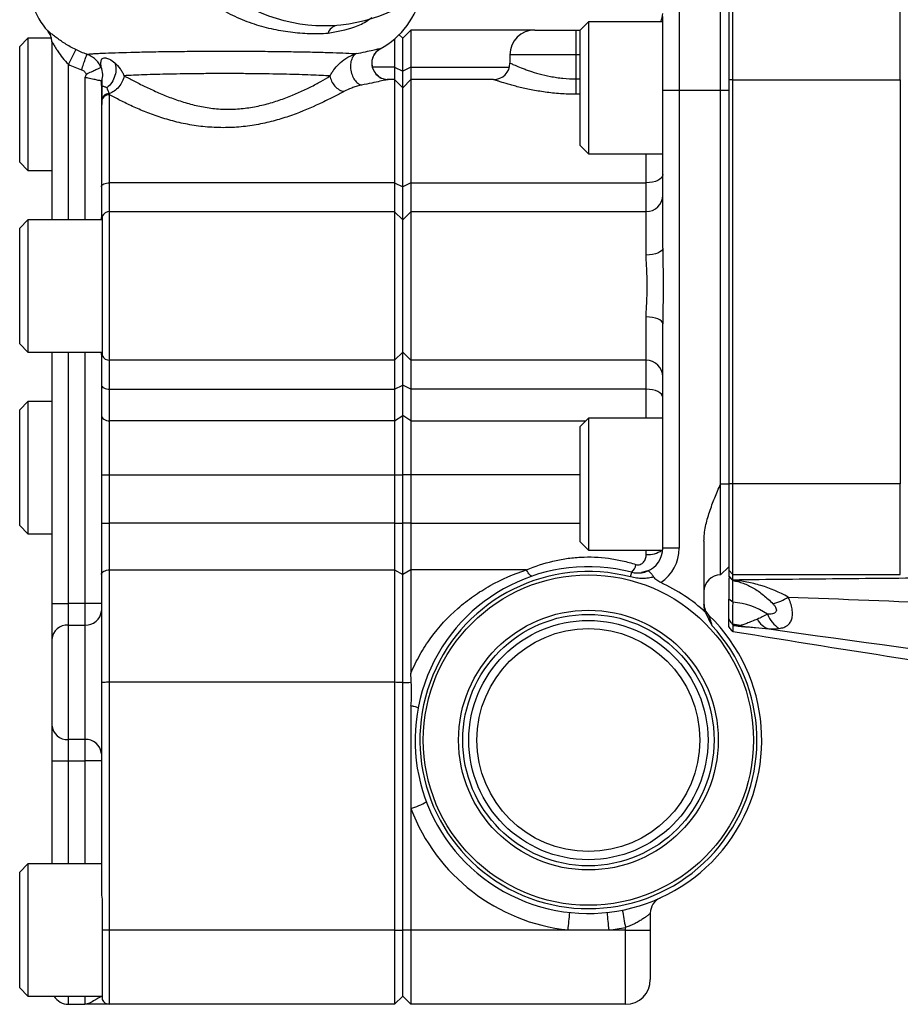
# Model space of a CAD drawing. Units: inches. Extents: x -26 to 35, y -13.3 to 23.8.
# Drawn here: x 5.7 to 9.9, y 1.9 to 6.6 of the extents above; entities that cross this region are included whole.
import ezdxf

# ---------------------------------------------------------------- set-up
doc = ezdxf.new("R2010")
doc.units = ezdxf.units.IN
doc.header["$MEASUREMENT"] = 0

msp = doc.modelspace()

# ---------------------------------------------------------------- linework, layer by layer
at = {"color": 7, "linetype": 'Continuous', "lineweight": 25}
for p, q in [((9.0921, 6.7353), (9.0921, 6.3232)), ((9.1118, 6.3232), (9.1118, 6.7549)), ((9.9105, 6.3232), (9.9105, 6.7549)), ((8.8559, 6.7031), (8.8559, 6.2717)), ((9.0527, 6.2717), (9.0527, 6.7031)), ((8.7771, 6.2717), (8.7771, 6.6247)), ((8.4228, 6.6), (8.3834, 6.5607)), ((8.7771, 6.6), (8.4228, 6.6)), ((8.4228, 6.6), (8.4228, 5.9701)), ((7.537, 6.5213), (7.5201, 6.5382)), ((7.5763, 6.5607), (7.537, 6.5213)), ((8.1669, 6.5607), (7.5763, 6.5607)), ((7.5763, 6.5607), (7.5763, 6.3835)), ((8.1669, 6.5607), (8.3637, 6.5607)), ((8.3637, 6.4426), (8.3637, 6.5607)), ((8.3637, 6.5607), (8.3834, 6.5607)), ((8.3834, 6.0095), (8.3834, 6.5607)), ((5.7496, 6.5213), (5.7102, 6.4819)), ((5.7102, 5.9308), (5.7102, 6.4819)), ((5.8618, 6.5213), (5.7496, 6.5213)), ((5.7496, 6.5213), (5.7496, 5.8914)), ((5.8637, 6.5043), (5.8637, 5.6552)), ((7.4976, 6.5174), (7.4976, 6.3835)), ((7.537, 6.3638), (7.537, 6.5213)), ((5.9778, 6.4671), (5.9425, 6.3972)), ((7.4293, 6.4721), (7.4302, 6.4721)), ((8.0488, 6.4426), (8.0488, 6.4032)), ((8.3637, 6.4426), (8.0488, 6.4426)), ((8.3637, 6.3276), (8.3637, 6.4426)), ((8.3834, 6.4426), (8.3637, 6.4426)), ((5.9425, 5.6552), (5.9425, 6.3972)), ((7.4976, 6.3835), (7.3936, 6.3835)), ((7.4976, 6.3835), (7.4976, 6.3245)), ((7.4976, 6.3835), (7.537, 6.3638)), ((7.5763, 6.3835), (7.537, 6.3638)), ((7.537, 6.2851), (7.537, 6.3638)), ((7.5763, 6.3835), (7.5763, 6.3245)), ((7.5763, 6.3835), (8.0463, 6.3835)), ((6.0212, 6.3342), (6.0212, 5.6552)), ((6.1039, 6.2063), (6.1039, 6.3292)), ((7.4976, 6.3245), (7.4682, 6.3245)), ((7.4976, 6.3245), (7.4976, 5.8323)), ((7.4976, 6.3245), (7.537, 6.2851)), ((7.5763, 6.3245), (7.537, 6.2851)), ((7.5763, 6.3245), (7.5763, 5.8323)), ((7.97, 6.3245), (7.5763, 6.3245)), ((8.3637, 6.2545), (8.3637, 6.3276)), ((8.3637, 6.3276), (8.3834, 6.3276)), ((9.0921, 6.3232), (9.0921, 4.3966)), ((9.1118, 6.3232), (9.0921, 6.3232)), ((9.1118, 4.3966), (9.1118, 6.3232)), ((9.1118, 6.3232), (9.9105, 6.3232)), ((9.9105, 6.3232), (9.9105, 4.3966)), ((6.1393, 5.8323), (6.1393, 6.2522)), ((7.537, 5.8126), (7.537, 6.2851)), ((8.3834, 6.2545), (8.3637, 6.2545)), ((8.8559, 6.2717), (8.7771, 6.2717)), ((8.7771, 5.5206), (8.7771, 6.2717)), ((9.0527, 6.2717), (8.8559, 6.2717)), ((8.8559, 6.2717), (8.8559, 4.0897)), ((9.0527, 4.3953), (9.0527, 6.2717)), ((9.0921, 6.2717), (9.0527, 6.2717)), ((6.1, 6.2158), (6.1, 5.8126)), ((8.3834, 6.0095), (8.4228, 5.9701)), ((8.4228, 5.9701), (8.7771, 5.9701)), ((8.6984, 5.8323), (8.6984, 5.9701)), ((5.7102, 5.9308), (5.7496, 5.8914)), ((5.7496, 5.8914), (5.8637, 5.8914)), ((6.1393, 5.6945), (6.1393, 5.8323)), ((7.4976, 5.8323), (6.1393, 5.8323)), ((7.4976, 5.8323), (7.4976, 5.6945)), ((7.4976, 5.8323), (7.537, 5.8126)), ((7.5763, 5.8323), (7.537, 5.8126)), ((7.5763, 5.8323), (7.5763, 5.6945)), ((7.5763, 5.8323), (8.6984, 5.8323)), ((8.6984, 5.6945), (8.6984, 5.8323)), ((6.1, 5.8126), (6.1, 5.6585)), ((7.537, 5.6552), (7.537, 5.8126)), ((6.1393, 4.9859), (6.1393, 5.6945)), ((7.4976, 5.6945), (6.1393, 5.6945)), ((7.4976, 5.6945), (7.4976, 4.9859)), ((7.4976, 5.6945), (7.537, 5.6552)), ((7.5763, 5.6945), (7.537, 5.6552)), ((7.5763, 5.6945), (7.5763, 4.9859)), ((8.6984, 5.6945), (7.5763, 5.6945)), ((8.6984, 5.4878), (8.6984, 5.6945)), ((5.7496, 5.6552), (5.7102, 5.6158)), ((6.1039, 5.6552), (5.7496, 5.6552)), ((5.7496, 5.6552), (5.7496, 5.0252)), ((6.1, 5.6552), (6.1, 5.6585)), ((6.1039, 5.6726), (6.1039, 5.6723)), ((6.1039, 5.6723), (6.1039, 5.0081)), ((7.537, 5.0252), (7.537, 5.6552)), ((5.7102, 5.0646), (5.7102, 5.6158)), ((8.6984, 4.9859), (8.6984, 5.1926)), ((8.7771, 4.0897), (8.7771, 5.1598)), ((5.7102, 5.0646), (5.7496, 5.0252)), ((5.7496, 5.0252), (6.1039, 5.0252)), ((5.8637, 5.0252), (5.8637, 3.8255)), ((5.9425, 3.8255), (5.9425, 5.0252)), ((6.0212, 5.0252), (6.0212, 3.8255)), ((6.1, 5.0219), (6.1, 5.0252)), ((7.4976, 4.9859), (7.537, 5.0252)), ((7.5763, 4.9859), (7.537, 5.0252)), ((7.537, 4.8678), (7.537, 5.0252)), ((6.1, 5.0219), (6.1, 4.8678)), ((6.1039, 5.0081), (6.1039, 5.0078)), ((7.4976, 4.9859), (6.1393, 4.9859)), ((6.1393, 4.8481), (6.1393, 4.9859)), ((7.4976, 4.9859), (7.4976, 4.8481)), ((8.6984, 4.9859), (7.5763, 4.9859)), ((7.5763, 4.9859), (7.5763, 4.8481)), ((8.6984, 4.8481), (8.6984, 4.9859)), ((6.1, 4.8678), (6.1, 4.723)), ((6.1393, 4.8481), (7.4976, 4.8481)), ((6.1393, 4.6972), (6.1393, 4.8481)), ((7.4976, 4.8481), (7.537, 4.8678)), ((7.4976, 4.8481), (7.4976, 4.6972)), ((7.5763, 4.8481), (7.537, 4.8678)), ((7.537, 4.723), (7.537, 4.8678)), ((8.6984, 4.8481), (7.5763, 4.8481)), ((7.5763, 4.8481), (7.5763, 4.6972)), ((8.6984, 4.7103), (8.6984, 4.8481)), ((5.7496, 4.789), (5.7102, 4.7497)), ((5.8637, 4.789), (5.7496, 4.789)), ((5.7496, 4.789), (5.7496, 4.1591)), ((5.7102, 4.1985), (5.7102, 4.7497)), ((6.1, 4.723), (6.1, 4.4401)), ((7.4976, 4.6972), (6.1393, 4.6972)), ((6.1393, 4.4401), (6.1393, 4.6972)), ((7.4976, 4.6972), (7.537, 4.723)), ((7.4976, 4.6972), (7.4976, 4.4401)), ((7.5763, 4.6972), (7.537, 4.723)), ((7.537, 4.4401), (7.537, 4.723)), ((7.5763, 4.6972), (7.5763, 4.4401)), ((7.5763, 4.6972), (8.4098, 4.6972)), ((8.4228, 4.7103), (8.3834, 4.6709)), ((8.7771, 4.7103), (8.4228, 4.7103)), ((8.4228, 4.7103), (8.4228, 4.0804)), ((8.3834, 4.1197), (8.3834, 4.6709)), ((6.1, 4.4401), (6.1393, 4.4401)), ((6.1, 4.4401), (6.1, 4.2098)), ((6.1393, 4.4401), (7.4976, 4.4401)), ((6.1393, 4.2098), (6.1393, 4.4401)), ((7.4976, 4.4401), (7.537, 4.4401)), ((7.4976, 4.4401), (7.4976, 4.2098)), ((7.5763, 4.4401), (7.537, 4.4401)), ((7.537, 4.2098), (7.537, 4.4401)), ((7.5763, 4.4401), (7.5763, 4.2098)), ((8.3834, 4.4401), (7.5763, 4.4401)), ((9.0527, 3.9623), (9.0527, 4.3953)), ((9.0921, 4.3953), (9.0527, 4.3953)), ((9.0921, 4.3966), (9.0921, 3.9845)), ((9.1118, 4.3966), (9.0921, 4.3966)), ((9.1118, 3.9649), (9.1118, 4.3966)), ((9.9105, 4.3966), (9.1118, 4.3966)), ((9.9105, 3.9649), (9.9105, 4.3966)), ((5.7102, 4.1985), (5.7496, 4.1591)), ((6.1, 4.2098), (6.1393, 4.2098)), ((6.1, 4.2098), (6.1, 3.9641)), ((6.1393, 3.9864), (6.1393, 4.2098)), ((7.4976, 4.2098), (6.1393, 4.2098)), ((7.4976, 4.2098), (7.4976, 3.9864)), ((7.4976, 4.2098), (7.537, 4.2098)), ((7.537, 3.9641), (7.537, 4.2098)), ((7.5763, 4.2098), (7.537, 4.2098)), ((7.5763, 4.2098), (7.5763, 3.9864)), ((7.5763, 4.2098), (8.3834, 4.2098)), ((5.7496, 4.1591), (5.8637, 4.1591)), ((8.3834, 4.1197), (8.4228, 4.0804)), ((8.8559, 4.0897), (8.7771, 4.0897)), ((8.974, 4.1226), (8.974, 3.8206)), ((8.4228, 4.0804), (8.7768, 4.0804)), ((8.6984, 4.0597), (8.6984, 4.0804)), ((9.0921, 4.0016), (9.0527, 3.9623)), ((6.1, 3.9641), (6.1, 3.4491)), ((6.1393, 3.4504), (6.1393, 3.9864)), ((6.1393, 3.9864), (7.4976, 3.9864)), ((7.4976, 3.9864), (7.4976, 3.4504)), ((7.4976, 3.9864), (7.537, 3.9641)), ((7.5763, 3.9864), (7.537, 3.9641)), ((7.537, 3.4491), (7.537, 3.9641)), ((7.5763, 3.9864), (7.5763, 3.493)), ((8.1282, 3.9864), (7.5763, 3.9864)), ((8.6237, 3.953), (8.6295, 3.9754)), ((8.7063, 3.9824), (8.6763, 3.9736)), ((9.1118, 3.9649), (9.0921, 3.9845)), ((9.0921, 3.9845), (9.0921, 3.9578)), ((9.1118, 3.9381), (9.0921, 3.9578)), ((9.1115, 3.9368), (9.0921, 3.9563)), ((9.1109, 3.9357), (9.0921, 3.9552)), ((9.0921, 3.9478), (9.0921, 3.8468)), ((9.1118, 3.9649), (9.9105, 3.9649)), ((9.1118, 3.9381), (9.1118, 3.9649)), ((9.1109, 3.832), (9.1109, 3.9357)), ((5.8637, 3.8255), (5.9425, 3.8255)), ((5.8637, 3.8255), (5.8637, 3.655)), ((5.9425, 3.7232), (5.9425, 3.8255)), ((6.0212, 3.8255), (5.9425, 3.8255)), ((6.0212, 3.8255), (6.0212, 3.7232)), ((6.1, 3.8255), (6.0212, 3.8255)), ((9.1109, 3.832), (9.0921, 3.8468)), ((5.9425, 3.1777), (5.9425, 3.7232)), ((5.9425, 3.7232), (6.0212, 3.7232)), ((6.0212, 3.7232), (6.0212, 3.1777)), ((9.1102, 3.7263), (9.11, 3.7268)), ((5.8637, 3.655), (5.8637, 3.2459)), ((6.1, 3.4491), (6.1, 2.4538)), ((6.1393, 2.2693), (6.1393, 3.4504)), ((7.4976, 3.4504), (6.1393, 3.4504)), ((7.4976, 3.4504), (7.4976, 2.2693)), ((7.537, 2.2681), (7.537, 3.4491)), ((7.5763, 3.3399), (7.5763, 2.848)), ((5.8637, 3.2459), (5.8637, 3.0754)), ((6.0212, 3.1777), (5.9425, 3.1777)), ((5.9425, 3.0754), (5.9425, 3.1777)), ((6.0212, 3.1777), (6.0212, 3.0754)), ((5.8637, 3.0754), (5.9425, 3.0754)), ((5.8637, 3.0754), (5.8637, 2.5843)), ((5.9425, 3.0754), (6.0212, 3.0754)), ((5.9425, 2.5843), (5.9425, 3.0754)), ((6.1, 3.0754), (6.0212, 3.0754)), ((6.0212, 3.0754), (6.0212, 2.5843)), ((7.5763, 2.848), (7.5763, 2.2693)), ((5.7496, 2.5843), (5.7102, 2.5449)), ((6.1, 2.5843), (5.7496, 2.5843)), ((5.7496, 2.5843), (5.7496, 1.9544)), ((5.7102, 1.9937), (5.7102, 2.5449)), ((6.1039, 2.4167), (6.1039, 2.2686)), ((8.7181, 2.3502), (8.7181, 2.2693)), ((6.1039, 2.2686), (6.1039, 1.9372)), ((6.1393, 1.915), (6.1393, 2.2693)), ((7.4976, 2.2693), (6.1393, 2.2693)), ((7.4976, 2.2693), (7.4976, 1.915)), ((7.537, 1.9544), (7.537, 2.2681)), ((7.5763, 2.2693), (7.5763, 1.915)), ((8.3255, 2.2693), (7.5763, 2.2693)), ((8.52, 2.2693), (8.3255, 2.2693)), ((8.6, 2.2693), (8.52, 2.2693)), ((8.6, 2.2693), (8.6, 2.2816)), ((8.6, 1.915), (8.6, 2.2693)), ((8.7181, 2.2693), (8.7181, 2.0331)), ((5.7102, 1.9937), (5.7496, 1.9544)), ((5.7496, 1.9544), (6.1039, 1.9544)), ((5.9425, 1.915), (5.9425, 1.9544)), ((6.0212, 1.9544), (6.0212, 1.915)), ((7.537, 1.9544), (7.4976, 1.915)), ((7.537, 1.9544), (7.5763, 1.915)), ((5.9425, 1.915), (6.0212, 1.915)), ((7.4976, 1.915), (6.1393, 1.915)), ((8.6, 1.915), (7.5763, 1.915))]:
    msp.add_line(p, q, dxfattribs=at)
at = {"color": 7, "linetype": 'Continuous', "lineweight": 25, "flags": 128}
for points in [[(8.7771, 5.8717), (8.7756, 5.864), (8.7711, 5.8566), (8.7639, 5.8498), (8.7541, 5.8439), (8.7421, 5.839), (8.7285, 5.8353), (8.7137, 5.8331), (8.6984, 5.8323)], [(6.1, 5.8126), (6.1007, 5.8165), (6.103, 5.8202), (6.1066, 5.8236), (6.1115, 5.8266), (6.1175, 5.829), (6.1243, 5.8308), (6.1316, 5.832), (6.1393, 5.8323)], [(8.7771, 5.5206), (8.7756, 5.5142), (8.7711, 5.5081), (8.7639, 5.5024), (8.7541, 5.4974), (8.7421, 5.4933), (8.7285, 5.4903), (8.7137, 5.4884), (8.6984, 5.4878)], [(8.7771, 5.1598), (8.7756, 5.1662), (8.7711, 5.1723), (8.7639, 5.178), (8.7541, 5.183), (8.7421, 5.1871), (8.7285, 5.1901), (8.7137, 5.192), (8.6984, 5.1926)], [(6.1, 4.8678), (6.1007, 4.8639), (6.103, 4.8602), (6.1066, 4.8568), (6.1115, 4.8538), (6.1175, 4.8514), (6.1243, 4.8496), (6.1316, 4.8485), (6.1393, 4.8481)], [(8.7771, 4.8087), (8.7756, 4.8164), (8.7711, 4.8238), (8.7639, 4.8306), (8.7541, 4.8365), (8.7421, 4.8414), (8.7285, 4.8451), (8.7137, 4.8473), (8.6984, 4.8481)], [(6.1, 4.723), (6.1007, 4.7179), (6.103, 4.7131), (6.1066, 4.7087), (6.1115, 4.7048), (6.1175, 4.7016), (6.1243, 4.6992), (6.1316, 4.6977), (6.1393, 4.6972)], [(6.1, 3.9641), (6.1007, 3.9685), (6.103, 3.9727), (6.1066, 3.9765), (6.1115, 3.9799), (6.1175, 3.9827), (6.1243, 3.9847), (6.1316, 3.986), (6.1393, 3.9864)], [(8.1539, 3.9567), (8.1516, 3.9565), (8.149, 3.9576), (8.1461, 3.9598), (8.1428, 3.9632), (8.1394, 3.9676), (8.1358, 3.973), (8.132, 3.9793), (8.1282, 3.9864)]]:
    msp.add_lwpolyline(points, dxfattribs=at)
at = {"color": 7, "linetype": 'Continuous', "lineweight": 25}
for centre, radius in [((7.163, 7.3481), 0.7677), ((8.4228, 3.1748), 0.7874), ((8.4228, 3.1748), 0.6193), ((8.4228, 3.1748), 0.5995), ((8.4228, 3.1748), 0.5705), ((8.4228, 3.1748), 0.5315)]:
    msp.add_circle(centre, radius, dxfattribs=at)
for centre, radius, start, end in [((6.1393, 6.8166), 0.3937, 180, 221.3725), ((7.2417, 6.8166), 0.3937, 298.57, 348.2824), ((8.6984, 6.6394), 0.0787, 330, 0), ((7.2328, 6.5293), 0.0544, 101.2528, 162.0287), ((5.785, 6.5041), 0.0787, 360, 41.5524), ((5.785, 6.5043), 0.0787, 18.8362, 41.3951), ((5.785, 6.5043), 0.0787, 0.0001, 18.8359), ((8.1669, 6.4426), 0.1181, 90, 180), ((7.97, 6.4032), 0.0787, 270, 0), ((8.6984, 5.7733), 0.0787, 270, 0), ((6.1393, 5.6552), 0.0394, 90, 154.1581), ((6.1393, 5.0252), 0.0394, 205.8419, 270), ((8.6984, 4.9071), 0.0787, 0, 90), ((8.659, 4.0897), 0.1181, 291.5454, 0), ((8.659, 4.0897), 0.1969, 303.7122, 0), ((8.7079, 4.1712), 0.1119, 265.145, 305.7149), ((8.4228, 3.1748), 0.8268, 75.5225, 45.9208), ((8.5871, 4.0217), 0.0628, 312.4411, 351.1376), ((8.4228, 3.1748), 0.8037, 75.5225, 42.8624), ((9.0527, 3.8835), 0.0787, 90, 180), ((8.4228, 3.1748), 0.8268, 47.4394, 65.3003), ((9.2483, 4.0467), 0.2284, 283.7482, 303.8873), ((9.0527, 3.8254), 0.0787, 180, 225.9208), ((9.0921, 3.506), 0.3265, 55.4209, 86.6409), ((6.0261, 3.7971), 0.074, 266.1887, 355.5981), ((9.401, 3.82), 0.1316, 200.0426, 238.8694), ((5.9376, 3.6493), 0.074, 86.1887, 175.5981), ((9.0921, 3.506), 0.2215, 75.3498, 85.359), ((9.1988, 3.8989), 0.1856, 254.1639, 260.7954), ((9.3094, 3.7906), 0.0895, 205.6151, 252.648), ((5.9376, 3.2515), 0.074, 184.4019, 273.8113), ((6.0261, 3.1038), 0.074, 4.4019, 93.8113), ((7.4781, 3.1638), 0.3308, 287.2727, 301.2936), ((8.4228, 3.1696), 0.9055, 200.8069, 263.8345), ((8.7968, 2.3502), 0.0787, 114.3962, 180), ((5.3506, 2.6127), 2.9947, 353.4153, 355.0215), ((11.495, 2.6127), 2.9947, 184.9785, 186.5847), ((10.2066, 2.6244), 1.6428, 189.1199, 192.0458), ((8.4228, 3.1696), 0.9055, 276.1655, 281.2828), ((8.6, 2.0331), 0.1181, 270, 0), ((5.9425, 1.9937), 0.0787, 210, 270), ((6.1393, 1.9544), 0.0394, 205.8419, 270)]:
    msp.add_arc(centre, radius, start, end, dxfattribs=at)
for points, knots in [([(6.4805, 6.8166), (6.5032, 6.7904), (6.5276, 6.766), (6.5668, 6.7321), (6.5802, 6.7212), (6.608, 6.7004), (6.6222, 6.6904), (6.6654, 6.6624), (6.6949, 6.6459), (6.7403, 6.624), (6.7557, 6.6172), (6.7863, 6.6047), (6.8016, 6.5989), (6.8477, 6.5831), (6.8784, 6.5745), (6.9245, 6.564), (6.9399, 6.5609), (6.9706, 6.5555), (6.9861, 6.5532), (7.032, 6.5475), (7.0623, 6.5453), (7.1222, 6.5436), (7.1518, 6.5441), (7.181, 6.546)], [0, 0, 0, 0, 0.125, 0.125, 0.1875, 0.1875, 0.25, 0.25, 0.375, 0.375, 0.4375, 0.4375, 0.5, 0.5, 0.625, 0.625, 0.6875, 0.6875, 0.75, 0.75, 0.875, 0.875, 1, 1, 1, 1]), ([(7.181, 6.546), (7.2242, 6.5532), (7.2888, 6.5639), (7.3583, 6.5965), (7.3828, 6.6155), (7.3895, 6.6206)], [0, 0, 0, 0, 0.5961, 0.890435, 1, 1, 1, 1]), ([(5.9778, 6.4671), (5.9687, 6.4717), (5.9599, 6.4764), (5.9428, 6.486), (5.9345, 6.491), (5.9187, 6.5009), (5.9112, 6.5059), (5.8972, 6.5155), (5.8905, 6.5203), (5.8784, 6.5294), (5.8729, 6.5336), (5.863, 6.5414), (5.8587, 6.5449), (5.8516, 6.5507), (5.8488, 6.553), (5.8451, 6.5559), (5.8441, 6.5566), (5.8441, 6.5564)], [0, 0, 0, 0, 0.125, 0.125, 0.25, 0.25, 0.375, 0.375, 0.5, 0.5, 0.625, 0.625, 0.75, 0.75, 0.875, 0.875, 1, 1, 1, 1]), ([(5.8441, 6.5562), (5.8441, 6.5562), (5.8441, 6.5562), (5.8441, 6.5562), (5.8441, 6.5562)], [0, 0, 0, 0, 0.050404, 1, 1, 1, 1]), ([(5.8637, 6.5043), (5.8637, 6.5047), (5.8647, 6.5032), (5.8681, 6.4976), (5.8703, 6.4938), (5.8755, 6.4851), (5.8785, 6.4804), (5.8847, 6.4705), (5.888, 6.4654), (5.8987, 6.4497), (5.9064, 6.439), (5.9235, 6.4176), (5.9326, 6.4072), (5.9425, 6.3972)], [0, 0, 0, 0, 0.125, 0.125, 0.25, 0.25, 0.375, 0.375, 0.5, 0.5, 0.75, 0.75, 1, 1, 1, 1]), ([(6.0054, 6.3708), (6.0085, 6.38), (6.0117, 6.3893), (6.0175, 6.4065), (6.0202, 6.4145), (6.0249, 6.4281), (6.0268, 6.4337), (6.0295, 6.4418), (6.0304, 6.4443), (6.0306, 6.4451)], [0, 0, 0, 0, 0.25, 0.25, 0.5, 0.5, 0.75, 0.75, 1, 1, 1, 1]), ([(6.0306, 6.4451), (6.0374, 6.4459), (6.0471, 6.4468), (6.0659, 6.4481), (6.0729, 6.4485), (6.0881, 6.4493), (6.0963, 6.4498), (6.1408, 6.4518), (6.1867, 6.4534), (6.2666, 6.4554), (6.2952, 6.4561), (6.3556, 6.4572), (6.3874, 6.4577), (6.4531, 6.4586), (6.487, 6.4589), (6.5567, 6.4595), (6.5923, 6.4597), (6.6634, 6.4599), (6.6991, 6.4599), (6.7708, 6.4597), (6.8067, 6.4596), (6.8764, 6.4591), (6.9105, 6.4588), (6.9604, 6.4582), (6.9768, 6.4579), (7.0089, 6.4575), (7.0561, 6.4567), (7.0998, 6.4558), (7.1547, 6.4544), (7.1804, 6.4537), (7.2269, 6.4522), (7.2478, 6.4514), (7.2852, 6.4498), (7.3014, 6.4489), (7.3149, 6.4481)], [0, 0, 0, 0, 0.0625, 0.0625, 0.09375, 0.09375, 0.125, 0.125, 0.25, 0.25, 0.3125, 0.3125, 0.375, 0.375, 0.4375, 0.4375, 0.5, 0.5, 0.5625, 0.5625, 0.625, 0.625, 0.6875, 0.6875, 0.71875, 0.71875, 0.75, 0.8125, 0.8125, 0.875, 0.875, 0.9375, 0.9375, 1, 1, 1, 1]), ([(6.0985, 6.383), (6.0952, 6.3903), (6.0912, 6.3972), (6.0819, 6.4099), (6.0767, 6.4158), (6.065, 6.4264), (6.0586, 6.4311), (6.0452, 6.4392), (6.0381, 6.4425), (6.0306, 6.4451)], [0, 0, 0, 0, 0.25, 0.25, 0.5, 0.5, 0.75, 0.75, 1, 1, 1, 1]), ([(7.19, 6.3415), (7.1902, 6.3416), (7.1904, 6.3416), (7.1907, 6.3422), (7.1908, 6.3425), (7.1913, 6.3435), (7.1923, 6.3454), (7.1934, 6.3473), (7.1955, 6.3511), (7.1969, 6.3536), (7.2016, 6.3611), (7.2049, 6.366), (7.2156, 6.3803), (7.2237, 6.3896), (7.2424, 6.4075), (7.253, 6.4162), (7.2721, 6.4287), (7.279, 6.4328), (7.2908, 6.4387), (7.295, 6.4406), (7.3019, 6.4435), (7.3043, 6.4444), (7.3081, 6.4458), (7.3094, 6.4463), (7.3114, 6.4469), (7.3121, 6.4472), (7.3131, 6.4475), (7.3134, 6.4476), (7.3141, 6.4478), (7.3145, 6.448), (7.3148, 6.4481)], [0, 0, 0, 0, 0.007813, 0.007813, 0.015625, 0.015625, 0.03125, 0.0625, 0.0625, 0.125, 0.125, 0.25, 0.25, 0.5, 0.5, 0.75, 0.75, 0.875, 0.875, 0.9375, 0.9375, 0.96875, 0.96875, 0.984375, 0.984375, 0.992188, 0.992188, 0.996094, 0.996094, 1, 1, 1, 1]), ([(7.3148, 6.4481), (7.3111, 6.446), (7.3073, 6.4431), (7.3001, 6.4347), (7.2967, 6.4292), (7.2912, 6.4155), (7.2892, 6.4072), (7.2875, 6.3887), (7.2878, 6.3786), (7.2912, 6.3585), (7.2942, 6.3487), (7.3018, 6.3313), (7.3065, 6.3237), (7.3163, 6.3118), (7.3214, 6.3073), (7.3311, 6.3008), (7.3357, 6.2989), (7.3399, 6.2978)], [0, 0, 0, 0, 0.125, 0.125, 0.25, 0.25, 0.375, 0.375, 0.5, 0.5, 0.625, 0.625, 0.75, 0.75, 0.875, 0.875, 1, 1, 1, 1]), ([(7.3148, 6.4481), (7.3471, 6.4542), (7.3742, 6.4603), (7.4041, 6.467), (7.4122, 6.4689), (7.4244, 6.4714), (7.4284, 6.4721), (7.4302, 6.4721)], [0, 0, 0, 0, 0.5, 0.5, 0.75, 0.75, 1, 1, 1, 1]), ([(7.4302, 6.4721), (7.4246, 6.469), (7.4189, 6.465), (7.408, 6.4544), (7.4029, 6.4478), (7.3946, 6.4322), (7.3916, 6.4231), (7.3891, 6.4037), (7.3896, 6.3934), (7.3947, 6.3737), (7.3992, 6.3644), (7.4108, 6.3486), (7.4178, 6.3421), (7.4326, 6.3325), (7.4403, 6.3292), (7.4549, 6.3252), (7.4618, 6.3245), (7.4682, 6.3245)], [0, 0, 0, 0, 0.125, 0.125, 0.25, 0.25, 0.375, 0.375, 0.5, 0.5, 0.625, 0.625, 0.75, 0.75, 0.875, 0.875, 1, 1, 1, 1]), ([(7.4309, 6.3295), (7.4316, 6.33), (7.4327, 6.3308), (7.4287, 6.3341), (7.4238, 6.3381), (7.4169, 6.344), (7.4106, 6.3507), (7.4039, 6.3592), (7.3972, 6.371), (7.3923, 6.3863), (7.3902, 6.4028), (7.3923, 6.4223), (7.4001, 6.4422), (7.4133, 6.46), (7.4255, 6.4681), (7.4315, 6.4721)], [0, 0, 0, 0, 0.1421638, 0.242206, 0.3227539, 0.3900831, 0.4224071, 0.4557367, 0.5312934, 0.5848764, 0.6529221, 0.7332403, 0.8216593, 0.9125011, 1, 1, 1, 1]), ([(6.0985, 6.383), (6.098, 6.3915), (6.0975, 6.3993), (6.0981, 6.4128), (6.099, 6.4186), (6.1036, 6.4246), (6.1057, 6.4262), (6.1116, 6.428), (6.1154, 6.4283), (6.1254, 6.4267), (6.1317, 6.4249), (6.1467, 6.4176), (6.1554, 6.4121), (6.1644, 6.4039)], [0, 0, 0, 0, 0.25, 0.25, 0.5, 0.5, 0.625, 0.625, 0.75, 0.75, 0.875, 0.875, 1, 1, 1, 1]), ([(6.1644, 6.4039), (6.167, 6.3962), (6.1688, 6.387), (6.1692, 6.3661), (6.1678, 6.3546), (6.1611, 6.3316), (6.1558, 6.3202), (6.1426, 6.3004), (6.1348, 6.292), (6.1268, 6.2858)], [0, 0, 0, 0, 0.25, 0.25, 0.5, 0.5, 0.75, 0.75, 1, 1, 1, 1]), ([(6.1644, 6.4039), (6.1735, 6.3956), (6.1819, 6.3864), (6.1929, 6.3711), (6.1964, 6.3658), (6.2011, 6.3572), (6.2034, 6.3528), (6.2058, 6.3475), (6.2069, 6.3448), (6.2074, 6.3436), (6.2076, 6.343), (6.2077, 6.3427), (6.2078, 6.3426), (6.2079, 6.3426), (6.208, 6.3425)], [0, 0, 0, 0, 0.5, 0.5, 0.75, 0.75, 0.875, 0.9375, 0.96875, 0.984375, 0.984375, 0.992188, 0.992188, 1, 1, 1, 1]), ([(8.0488, 6.4032), (8.0488, 6.4032), (8.0509, 6.4022), (8.057, 6.3994), (8.0596, 6.3983), (8.0657, 6.3956), (8.0692, 6.394), (8.0812, 6.3888), (8.0908, 6.3848), (8.1079, 6.3781), (8.1141, 6.3757), (8.1271, 6.3709), (8.1339, 6.3685), (8.1554, 6.3612), (8.171, 6.3563), (8.2052, 6.3471), (8.2231, 6.3429), (8.2514, 6.3375), (8.2611, 6.3358), (8.2809, 6.3329), (8.2911, 6.3317), (8.3218, 6.3287), (8.3426, 6.3276), (8.3637, 6.3276)], [0, 0, 0, 0, 0.125, 0.125, 0.1875, 0.1875, 0.25, 0.25, 0.375, 0.375, 0.4375, 0.4375, 0.5, 0.5, 0.625, 0.625, 0.75, 0.75, 0.8125, 0.8125, 0.875, 0.875, 1, 1, 1, 1]), ([(6.0054, 6.3708), (6.0104, 6.3691), (6.015, 6.3664), (6.0227, 6.3595), (6.0259, 6.3552), (6.0281, 6.3504)], [0, 0, 0, 0, 0.5, 0.5, 1, 1, 1, 1]), ([(6.0281, 6.3504), (6.0281, 6.3504), (6.0282, 6.3503), (6.0282, 6.3503), (6.0282, 6.3502), (6.0282, 6.3501), (6.0282, 6.35), (6.0281, 6.3497), (6.028, 6.3495), (6.0278, 6.3492), (6.0274, 6.3481), (6.0269, 6.347), (6.0264, 6.346), (6.0247, 6.3421), (6.0229, 6.3381), (6.0212, 6.3342)], [0, 0, 0, 0, 0.0000044373, 0.0000044373, 0.0000044373, 0.0000106251, 0.0000106251, 0.0000106251, 0.0000340215, 0.0000340215, 0.0000340215, 0.0001248716, 0.0001248716, 0.0001248716, 0.0004586565, 0.0004586565, 0.0004586565, 0.0004586565]), ([(6.0281, 6.3504), (6.0364, 6.3543), (6.0448, 6.3581), (6.0604, 6.3654), (6.0677, 6.3688), (6.0805, 6.3747), (6.0859, 6.3772), (6.0942, 6.381), (6.0971, 6.3824), (6.0985, 6.383)], [0, 0, 0, 0, 0.25, 0.25, 0.5, 0.5, 0.75, 0.75, 1, 1, 1, 1]), ([(6.1, 6.3178), (6.1044, 6.328), (6.1066, 6.3393), (6.1061, 6.3616), (6.1034, 6.3729), (6.0985, 6.383)], [0, 0, 0, 0, 0.5, 0.5, 1, 1, 1, 1]), ([(6.208, 6.3426), (6.2064, 6.3338), (6.2035, 6.3245), (6.1951, 6.3063), (6.1896, 6.2975), (6.1765, 6.2817), (6.1689, 6.2748), (6.1532, 6.264), (6.145, 6.2601), (6.1372, 6.2576)], [0, 0, 0, 0, 0.25, 0.25, 0.5, 0.5, 0.75, 0.75, 1, 1, 1, 1]), ([(7.1902, 6.3417), (7.1774, 6.3425), (7.1633, 6.3433), (7.1328, 6.3447), (7.1162, 6.3454), (7.0636, 6.3474), (7.0246, 6.3486), (6.9616, 6.3501), (6.9398, 6.3505), (6.895, 6.3513), (6.8723, 6.3516), (6.8259, 6.3522), (6.8022, 6.3524), (6.7541, 6.3527), (6.7298, 6.3528), (6.6815, 6.3529), (6.6575, 6.3528), (6.6095, 6.3526), (6.5856, 6.3525), (6.5381, 6.352), (6.5147, 6.3517), (6.4693, 6.351), (6.4471, 6.3506), (6.3822, 6.3493), (6.3415, 6.3482), (6.2867, 6.3463), (6.2694, 6.3456), (6.237, 6.3442), (6.2218, 6.3435), (6.2079, 6.3427)], [0, 0, 0, 0, 0.0625, 0.0625, 0.125, 0.125, 0.25, 0.25, 0.3125, 0.3125, 0.375, 0.375, 0.4375, 0.4375, 0.5, 0.5, 0.5625, 0.5625, 0.625, 0.625, 0.6875, 0.6875, 0.75, 0.75, 0.875, 0.875, 0.9375, 0.9375, 1, 1, 1, 1]), ([(6.2079, 6.3425), (6.2153, 6.3386), (6.2229, 6.3346), (6.2386, 6.3263), (6.2467, 6.3221), (6.2716, 6.3093), (6.2891, 6.3005), (6.3259, 6.2828), (6.3452, 6.2737), (6.3851, 6.2562), (6.4055, 6.2477), (6.4476, 6.2316), (6.4692, 6.224), (6.5138, 6.2103), (6.537, 6.204), (6.5836, 6.1938), (6.6072, 6.1898), (6.6431, 6.1857), (6.6552, 6.1846), (6.6795, 6.1832), (6.6917, 6.1828), (6.7282, 6.1828), (6.7522, 6.1841), (6.7999, 6.1893), (6.8237, 6.1932), (6.8705, 6.203), (6.8932, 6.2089), (6.9375, 6.2222), (6.9592, 6.2296), (7.0222, 6.2533), (7.0608, 6.2707), (7.1139, 6.2974), (7.1308, 6.3064), (7.1622, 6.3242), (7.1767, 6.3329), (7.19, 6.3415)], [0, 0, 0, 0, 0.03125, 0.03125, 0.0625, 0.0625, 0.125, 0.125, 0.1875, 0.1875, 0.25, 0.25, 0.3125, 0.3125, 0.375, 0.375, 0.4375, 0.4375, 0.46875, 0.46875, 0.5, 0.5, 0.5625, 0.5625, 0.625, 0.625, 0.6875, 0.6875, 0.75, 0.75, 0.875, 0.875, 0.9375, 0.9375, 1, 1, 1, 1]), ([(7.19, 6.3415), (7.1913, 6.3334), (7.1939, 6.3249), (7.2017, 6.3082), (7.207, 6.3002), (7.2196, 6.2862), (7.2268, 6.2803), (7.2417, 6.2716), (7.2494, 6.2687), (7.2567, 6.2673)], [0, 0, 0, 0, 0.25, 0.25, 0.5, 0.5, 0.75, 0.75, 1, 1, 1, 1]), ([(6.0999, 6.3176), (6.0996, 6.3176), (6.0989, 6.3178), (6.0965, 6.3183), (6.0948, 6.3187), (6.0906, 6.3196), (6.0881, 6.3201), (6.0823, 6.3213), (6.0789, 6.322), (6.0681, 6.3243), (6.0595, 6.3262), (6.0457, 6.3291), (6.041, 6.3301), (6.0312, 6.3321), (6.0261, 6.3332), (6.0212, 6.3342)], [0, 0, 0, 0, 0.125, 0.125, 0.25, 0.25, 0.375, 0.375, 0.5, 0.5, 0.75, 0.75, 0.875, 0.875, 1, 1, 1, 1]), ([(6.0999, 6.3176), (6.0999, 6.3177), (6.0999, 6.3177), (6.1, 6.3178), (6.1, 6.3178), (6.1, 6.3178), (6.1, 6.3178)], [0, 0, 0, 0, 0.000005705731, 0.000005705731, 0.000005705731, 0.00000576545, 0.00000576545, 0.00000576545, 0.00000576545]), ([(6.1, 6.2982), (6.1, 6.3023), (6.1, 6.306), (6.1, 6.3124), (6.1, 6.3151), (6.1, 6.3173)], [0, 0, 0, 0, 0.5, 0.5, 1, 1, 1, 1]), ([(6.1268, 6.2858), (6.1265, 6.2856), (6.126, 6.2856), (6.1254, 6.2857), (6.1251, 6.2858), (6.1244, 6.286), (6.1239, 6.2862), (6.1224, 6.2867), (6.1215, 6.2871), (6.1188, 6.288), (6.117, 6.2886), (6.1122, 6.2902), (6.1093, 6.291), (6.1047, 6.2927), (6.103, 6.2935), (6.1006, 6.2955), (6.1, 6.2966), (6.1, 6.2982)], [0, 0, 0, 0, 0.015625, 0.015625, 0.03125, 0.03125, 0.0625, 0.0625, 0.125, 0.125, 0.25, 0.25, 0.5, 0.5, 0.75, 0.75, 1, 1, 1, 1]), ([(6.1, 6.2982), (6.1, 6.2943), (6.1, 6.2754), (6.1, 6.2508), (6.1, 6.2354), (6.1, 6.2286)], [0, 0, 0, 0, 0.125707, 0.6157596, 1, 1, 1, 1]), ([(7.3399, 6.2978), (7.3347, 6.2968), (7.3304, 6.2957), (7.3221, 6.2935), (7.3183, 6.2924), (7.3071, 6.2889), (7.3003, 6.2865), (7.2804, 6.2788), (7.2682, 6.2733), (7.2566, 6.2673)], [0, 0, 0, 0, 0.125, 0.125, 0.25, 0.25, 0.5, 0.5, 1, 1, 1, 1]), ([(7.4682, 6.3245), (7.4664, 6.3245), (7.462, 6.3237), (7.4485, 6.3209), (7.4394, 6.3188), (7.4061, 6.3113), (7.3759, 6.3045), (7.3399, 6.2978)], [0, 0, 0, 0, 0.25, 0.25, 0.5, 0.5, 1, 1, 1, 1]), ([(8.3637, 6.2545), (8.3385, 6.2545), (8.3135, 6.2554), (8.2766, 6.2579), (8.2643, 6.259), (8.2402, 6.2615), (8.2284, 6.263), (8.1936, 6.2677), (8.1714, 6.2714), (8.1395, 6.2777), (8.1291, 6.2799), (8.1093, 6.2843), (8.0997, 6.2865), (8.0814, 6.2911), (8.0727, 6.2933), (8.056, 6.2978), (8.048, 6.3), (8.0257, 6.3065), (8.013, 6.3104), (7.9972, 6.3154), (7.9925, 6.3169), (7.9844, 6.3196), (7.981, 6.3207), (7.9728, 6.3235), (7.97, 6.3245), (7.97, 6.3245)], [0, 0, 0, 0, 0.125, 0.125, 0.1875, 0.1875, 0.25, 0.25, 0.375, 0.375, 0.4375, 0.4375, 0.5, 0.5, 0.5625, 0.5625, 0.625, 0.625, 0.75, 0.75, 0.8125, 0.8125, 0.875, 0.875, 1, 1, 1, 1]), ([(6.1372, 6.2576), (6.1272, 6.2571), (6.1176, 6.253), (6.1039, 6.2398), (6.1, 6.2307), (6.1, 6.2215)], [0, 0, 0, 0, 0.5, 0.5, 1, 1, 1, 1]), ([(6.1393, 6.2522), (6.129, 6.2522), (6.1188, 6.2483), (6.1042, 6.2348), (6.1, 6.2253), (6.1, 6.2158)], [0, 0, 0, 0, 0.5, 0.5, 1, 1, 1, 1]), ([(6.1393, 6.2522), (6.1393, 6.2522), (6.1393, 6.2522), (6.1393, 6.2522), (6.1386, 6.254), (6.1379, 6.2558), (6.1372, 6.2576)], [-0.00000006, -0.00000006, -0.00000006, -0.00000006, 0, 0, 0, 0.0003628275, 0.0003628275, 0.0003628275, 0.0003628275]), ([(7.2566, 6.2673), (7.2417, 6.2595), (7.2257, 6.2511), (7.1916, 6.2337), (7.1733, 6.2246), (7.116, 6.1971), (7.0744, 6.1786), (7.0052, 6.1528), (6.9812, 6.1446), (6.9316, 6.1296), (6.906, 6.1228), (6.866, 6.114), (6.8525, 6.1113), (6.8252, 6.1065), (6.8114, 6.1044), (6.7698, 6.099), (6.7417, 6.0966), (6.6987, 6.0951), (6.6843, 6.0949), (6.6554, 6.0952), (6.641, 6.0958), (6.5982, 6.0983), (6.57, 6.1014), (6.5144, 6.1099), (6.4868, 6.1155), (6.4339, 6.1283), (6.4085, 6.1356), (6.3595, 6.1514), (6.3359, 6.1599), (6.2905, 6.1778), (6.2686, 6.1873), (6.2275, 6.2061), (6.2082, 6.2156), (6.172, 6.2342), (6.155, 6.2434), (6.1393, 6.2522)], [0, 0, 0, 0, 0.0625, 0.0625, 0.125, 0.125, 0.25, 0.25, 0.3125, 0.3125, 0.375, 0.375, 0.40625, 0.40625, 0.4375, 0.4375, 0.5, 0.5, 0.53125, 0.53125, 0.5625, 0.5625, 0.625, 0.625, 0.6875, 0.6875, 0.75, 0.75, 0.8125, 0.8125, 0.875, 0.875, 0.9375, 0.9375, 1, 1, 1, 1]), ([(8.7771, 5.5206), (8.7771, 5.491), (8.7779, 5.4611), (8.7792, 5.4009), (8.7796, 5.3705), (8.7796, 5.3099), (8.7792, 5.2797), (8.7779, 5.2194), (8.7771, 5.1894), (8.7771, 5.1598)], [0, 0, 0, 0, 0.25, 0.25, 0.5, 0.5, 0.75, 0.75, 1, 1, 1, 1]), ([(8.6984, 5.1926), (8.6984, 5.2042), (8.6988, 5.2161), (8.6999, 5.2402), (8.7005, 5.2525), (8.7024, 5.2899), (8.7034, 5.315), (8.7034, 5.3529), (8.7032, 5.3656), (8.7024, 5.391), (8.7018, 5.4035), (8.6999, 5.4406), (8.6984, 5.4645), (8.6984, 5.4878)], [0, 0, 0, 0, 0.125, 0.125, 0.25, 0.25, 0.5, 0.5, 0.625, 0.625, 0.75, 0.75, 1, 1, 1, 1]), ([(8.974, 4.1226), (8.974, 4.1466), (8.977, 4.1701), (8.9864, 4.2166), (8.9929, 4.2397), (9.0078, 4.285), (9.0162, 4.3073), (9.0296, 4.3404), (9.0341, 4.3514), (9.0434, 4.3734), (9.0481, 4.3844), (9.0527, 4.3953)], [0, 0, 0, 0, 0.25, 0.25, 0.5, 0.5, 0.75, 0.75, 0.875, 0.875, 1, 1, 1, 1]), ([(8.1282, 3.9864), (8.1684, 4.0037), (8.2101, 4.0177), (8.2744, 4.033), (8.2962, 4.0372), (8.3404, 4.0437), (8.363, 4.0459), (8.4304, 4.0494), (8.4748, 4.0475), (8.5408, 4.0387), (8.5627, 4.0348), (8.6063, 4.0249), (8.628, 4.0189), (8.6492, 4.0121)], [0, 0, 0, 0, 0.25, 0.25, 0.375, 0.375, 0.5, 0.5, 0.75, 0.75, 0.875, 0.875, 1, 1, 1, 1]), ([(8.6492, 4.0121), (8.6525, 4.011), (8.656, 4.0104), (8.6631, 4.0106), (8.6666, 4.0112), (8.6731, 4.0136), (8.6762, 4.0153), (8.6816, 4.0192), (8.6839, 4.0214), (8.6881, 4.0264), (8.69, 4.0291), (8.693, 4.0347), (8.6943, 4.0377), (8.6974, 4.0468), (8.6984, 4.0532), (8.6984, 4.0597)], [0, 0, 0, 0, 0.125, 0.125, 0.25, 0.25, 0.375, 0.375, 0.5, 0.5, 0.625, 0.625, 0.75, 0.75, 1, 1, 1, 1]), ([(7.5763, 3.493), (7.5889, 3.5235), (7.6032, 3.5529), (7.6351, 3.6096), (7.6529, 3.6371), (7.7098, 3.7151), (7.7526, 3.7613), (7.8118, 3.8131), (7.8239, 3.8232), (7.8488, 3.8427), (7.8615, 3.8521), (7.9003, 3.8794), (7.9269, 3.896), (8.009, 3.9419), (8.0668, 3.9669), (8.1282, 3.9864)], [0, 0, 0, 0, 0.125, 0.125, 0.25, 0.25, 0.5, 0.5, 0.5625, 0.5625, 0.625, 0.625, 0.75, 0.75, 1, 1, 1, 1]), ([(8.7346, 3.9524), (8.7263, 3.9502), (8.7177, 3.9486), (8.6998, 3.9463), (8.6907, 3.9457), (8.6718, 3.9457), (8.6622, 3.9463), (8.643, 3.9487), (8.6334, 3.9505), (8.6237, 3.953)], [0, 0, 0, 0, 0.25, 0.25, 0.5, 0.5, 0.75, 0.75, 1, 1, 1, 1]), ([(8.6295, 3.9754), (8.6368, 3.9735), (8.6442, 3.9723), (8.6582, 3.9714), (8.6648, 3.9716), (8.6769, 3.9728), (8.6825, 3.9738), (8.693, 3.9765), (8.6978, 3.9781), (8.7024, 3.9799)], [0, 0, 0, 0, 0.25, 0.25, 0.5, 0.5, 0.75, 0.75, 1, 1, 1, 1]), ([(8.7346, 3.9524), (8.7314, 3.9575), (8.7283, 3.962), (8.7221, 3.9696), (8.7192, 3.9727), (8.7136, 3.9774), (8.711, 3.979), (8.7063, 3.9806), (8.7042, 3.9806), (8.7024, 3.9799)], [0, 0, 0, 0, 0.25, 0.25, 0.5, 0.5, 0.75, 0.75, 1, 1, 1, 1]), ([(8.7683, 3.926), (8.7614, 3.9291), (8.7548, 3.9329), (8.7461, 3.9395), (8.7434, 3.9419), (8.7385, 3.9469), (8.7364, 3.9496), (8.7346, 3.9524)], [0, 0, 0, 0, 0.5, 0.5, 0.75, 0.75, 1, 1, 1, 1]), ([(10.1263, 3.9476), (9.9566, 3.9464), (9.7871, 3.945), (9.4488, 3.9419), (9.2799, 3.9401), (9.1118, 3.9381)], [0, 0, 0, 0, 0.5, 0.5, 1, 1, 1, 1]), ([(9.1109, 3.9357), (9.1194, 3.9344), (9.1278, 3.9327), (9.1446, 3.9283), (9.153, 3.9257), (9.1778, 3.9166), (9.194, 3.9088), (9.2259, 3.8902), (9.2417, 3.8792), (9.2728, 3.8541), (9.2878, 3.8402), (9.3026, 3.8249)], [0, 0, 0, 0, 0.125, 0.125, 0.25, 0.25, 0.5, 0.5, 0.75, 0.75, 1, 1, 1, 1]), ([(9.3756, 3.8571), (9.3333, 3.88), (9.2898, 3.8984), (9.2237, 3.9185), (9.2015, 3.924), (9.1679, 3.9302), (9.1567, 3.932), (9.1342, 3.9349), (9.1229, 3.936), (9.1115, 3.9368)], [0, 0, 0, 0, 0.5, 0.5, 0.75, 0.75, 0.875, 0.875, 1, 1, 1, 1]), ([(9.333, 3.7073), (9.3408, 3.7084), (9.348, 3.7101), (9.3609, 3.7148), (9.3667, 3.7179), (9.3767, 3.7253), (9.381, 3.7298), (9.388, 3.7403), (9.3908, 3.7462), (9.3945, 3.7595), (9.3956, 3.7668), (9.3961, 3.7826), (9.3955, 3.791), (9.3926, 3.8089), (9.3903, 3.8182), (9.3842, 3.8374), (9.3803, 3.8472), (9.3756, 3.8571)], [0, 0, 0, 0, 0.125, 0.125, 0.25, 0.25, 0.375, 0.375, 0.5, 0.5, 0.625, 0.625, 0.75, 0.75, 0.875, 0.875, 1, 1, 1, 1]), ([(8.982, 3.7838), (8.9794, 3.7896), (8.9774, 3.7956), (8.9747, 3.8079), (8.974, 3.8142), (8.974, 3.8206)], [0, 0, 0, 0, 0.5, 0.5, 1, 1, 1, 1]), ([(9.3026, 3.8249), (9.3058, 3.8216), (9.3088, 3.8181), (9.3137, 3.8111), (9.3158, 3.8075), (9.3186, 3.8006), (9.3193, 3.7972), (9.3191, 3.791), (9.3182, 3.7883), (9.3149, 3.7837), (9.3127, 3.7819), (9.3072, 3.7789), (9.304, 3.7778), (9.2972, 3.7762), (9.2934, 3.7757), (9.2857, 3.775), (9.2816, 3.7749), (9.2774, 3.7749)], [0, 0, 0, 0, 0.125, 0.125, 0.25, 0.25, 0.375, 0.375, 0.5, 0.5, 0.625, 0.625, 0.75, 0.75, 0.875, 0.875, 1, 1, 1, 1]), ([(8.982, 3.7838), (8.9857, 3.7733), (8.9904, 3.763), (9.0006, 3.7423), (9.0062, 3.7319), (9.0119, 3.7216)], [0, 0, 0, 0, 0.5, 0.5, 1, 1, 1, 1]), ([(8.9979, 3.7688), (8.9979, 3.7688), (8.9984, 3.7671), (9.0001, 3.7614), (9.0013, 3.7575), (9.0039, 3.7485), (9.0054, 3.7434), (9.0086, 3.7329), (9.0102, 3.7273), (9.0119, 3.7216)], [0, 0, 0, 0, 0.25, 0.25, 0.5, 0.5, 0.75, 0.75, 1, 1, 1, 1]), ([(9.1102, 3.7268), (9.1086, 3.7288), (9.1055, 3.733), (9.102, 3.7381), (9.0997, 3.7416), (9.0986, 3.7434), (9.0976, 3.7451), (9.0967, 3.7466), (9.0959, 3.748), (9.0949, 3.7497), (9.0936, 3.7517), (9.0926, 3.7531), (9.0921, 3.7539)], [0, 0, 0, 0, 0.247052, 0.498922, 0.571582, 0.639694, 0.703343, 0.762623, 0.818863, 0.876654, 0.936881, 1, 1, 1, 1]), ([(9.1113, 3.6917), (9.1113, 3.6917), (9.1113, 3.6917), (9.1109, 3.6921), (9.1102, 3.6928), (9.1093, 3.6939), (9.1082, 3.6954), (9.1068, 3.6972), (9.1041, 3.7008), (9.0993, 3.7071), (9.0946, 3.7136), (9.0921, 3.717)], [0, 0, 0, 0, 0.069313, 0.137675, 0.206144, 0.275775, 0.34757, 0.422444, 0.501204, 0.740346, 1, 1, 1, 1]), ([(9.1102, 3.7263), (9.1107, 3.7254), (9.1115, 3.7238), (9.1117, 3.723), (9.1117, 3.7227)], [0, 0, 0, 0, 0.531628, 1, 1, 1, 1]), ([(9.1481, 3.7203), (9.1476, 3.7204), (9.1469, 3.7205), (9.1454, 3.7208), (9.1447, 3.721), (9.1424, 3.7214), (9.1408, 3.7217), (9.1361, 3.7226), (9.1328, 3.7232), (9.1232, 3.7247), (9.1166, 3.7256), (9.1102, 3.7263)], [0, 0, 0, 0, 0.0625, 0.0625, 0.125, 0.125, 0.25, 0.25, 0.5, 0.5, 1, 1, 1, 1]), ([(9.1117, 3.7227), (9.1174, 3.7218), (9.1231, 3.7209), (9.1346, 3.7192), (9.1402, 3.7185), (9.1509, 3.7171), (9.1559, 3.7166), (9.1643, 3.7158), (9.1676, 3.7156), (9.1691, 3.7157)], [0, 0, 0, 0, 0.25, 0.25, 0.5, 0.5, 0.75, 0.75, 1, 1, 1, 1]), ([(9.2287, 3.7519), (9.2092, 3.7439), (9.1924, 3.7369), (9.1711, 3.7287), (9.1647, 3.7265), (9.154, 3.7228), (9.1497, 3.7214), (9.1481, 3.7203)], [0, 0, 0, 0, 0.5, 0.5, 0.75, 0.75, 1, 1, 1, 1]), ([(9.1691, 3.7157), (9.1708, 3.7158), (9.1743, 3.7156), (9.1822, 3.715), (9.1866, 3.7146), (9.2004, 3.7134), (9.2102, 3.7125), (9.2403, 3.7095), (9.2612, 3.7074), (9.2827, 3.7052)], [0, 0, 0, 0, 0.125, 0.125, 0.25, 0.25, 0.5, 0.5, 1, 1, 1, 1]), ([(9.2827, 3.7052), (10.1077, 3.5888), (10.9341, 3.4813), (12.5889, 3.2817), (13.4172, 3.1896), (15.0757, 3.0198), (15.9056, 2.9421), (17.5668, 2.8004), (18.3981, 2.7366), (19.2299, 2.6795)], [0, 0, 0, 0, 0.25, 0.25, 0.5, 0.5, 0.75, 0.75, 1, 1, 1, 1]), ([(6.1393, 3.4504), (6.1341, 3.4504), (6.129, 3.4504), (6.1195, 3.4503), (6.1151, 3.4502), (6.1079, 3.4499), (6.1049, 3.4498), (6.101, 3.4495), (6.1, 3.4493), (6.1, 3.4491)], [0, 0, 0, 0, 0.25, 0.25, 0.5, 0.5, 0.75, 0.75, 1, 1, 1, 1]), ([(7.537, 3.4491), (7.5501, 3.4496), (7.5632, 3.45), (7.5763, 3.4504), (7.577, 3.4505), (7.5776, 3.4505), (7.5782, 3.4505)], [0, 0, 0, 0, 0.001414614, 0.001414614, 0.001414614, 0.001481337, 0.001481337, 0.001481337, 0.001481337]), ([(7.5763, 3.3399), (7.5777, 3.3492), (7.5783, 3.3584), (7.579, 3.3768), (7.579, 3.386), (7.5788, 3.4137), (7.5784, 3.4321), (7.5782, 3.4505)], [0, 0, 0, 0, 0.25, 0.25, 0.5, 0.5, 1, 1, 1, 1]), ([(7.5763, 3.3399), (7.5817, 3.3386), (7.5865, 3.3374), (7.595, 3.335), (7.5986, 3.3338), (7.6075, 3.3308), (7.6105, 3.3291), (7.6103, 3.3281)], [0, 0, 0, 0, 0.25, 0.25, 0.5, 0.5, 1, 1, 1, 1]), ([(8.7181, 2.3502), (8.7181, 2.3498), (8.7172, 2.3488), (8.7137, 2.3455), (8.7113, 2.3433), (8.705, 2.3382), (8.7012, 2.3353), (8.6925, 2.3289), (8.6877, 2.3255), (8.677, 2.3184), (8.6712, 2.3148), (8.6588, 2.3075), (8.6522, 2.304), (8.6382, 2.2969), (8.6309, 2.2935), (8.6158, 2.2872), (8.608, 2.2843), (8.6, 2.2816)], [0, 0, 0, 0, 0.125, 0.125, 0.25, 0.25, 0.375, 0.375, 0.5, 0.5, 0.625, 0.625, 0.75, 0.75, 0.875, 0.875, 1, 1, 1, 1]), ([(6.1393, 2.2693), (6.1356, 2.2693), (6.132, 2.2693), (6.1249, 2.2693), (6.1215, 2.2692), (6.1122, 2.269), (6.1071, 2.2688), (6.1039, 2.2686)], [0, 0, 0, 0, 0.25, 0.25, 0.5, 0.5, 1, 1, 1, 1]), ([(8.6, 2.2693), (8.6154, 2.2693), (8.6309, 2.2693), (8.6594, 2.2693), (8.6725, 2.2693), (8.6944, 2.2693), (8.7032, 2.2693), (8.715, 2.2693), (8.7181, 2.2693), (8.7181, 2.2693)], [0, 0, 0, 0, 0.25, 0.25, 0.5, 0.5, 0.75, 0.75, 1, 1, 1, 1]), ([(6.1, 1.9544), (6.1, 1.9535), (6.099, 1.9525), (6.0956, 1.95), (6.0931, 1.9486), (6.0872, 1.9453), (6.0836, 1.9433), (6.0761, 1.9391), (6.0721, 1.9368), (6.0599, 1.9297), (6.0517, 1.9246), (6.0401, 1.9191), (6.0362, 1.9176), (6.0287, 1.9155), (6.0249, 1.915), (6.0212, 1.915)], [0, 0, 0, 0, 0.125, 0.125, 0.25, 0.25, 0.375, 0.375, 0.5, 0.5, 0.75, 0.75, 0.875, 0.875, 1, 1, 1, 1]), ([(6.1393, 1.915), (6.1393, 1.915), (6.1385, 1.915), (6.1351, 1.915), (6.1326, 1.915), (6.1262, 1.915), (6.1223, 1.915), (6.1133, 1.915), (6.1081, 1.915), (6.0914, 1.915), (6.0785, 1.915), (6.0507, 1.915), (6.0358, 1.915), (6.0212, 1.915)], [0, 0, 0, 0, 0.125, 0.125, 0.25, 0.25, 0.375, 0.375, 0.5, 0.5, 0.75, 0.75, 1, 1, 1, 1])]:
    msp.add_open_spline(points, degree=3, knots=knots, dxfattribs=at)
for points in [[(6.0306, 6.4451), (6.0125, 6.4512), (5.9949, 6.4585), (5.9778, 6.4671)], [(5.9425, 6.3972), (5.9628, 6.3869), (5.9838, 6.3781), (6.0054, 6.3708)], [(6.1, 6.3173), (6.1, 6.3175), (6.0999, 6.3176), (6.0999, 6.3176)], [(6.1372, 6.2576), (6.1338, 6.2661), (6.1303, 6.2752), (6.1268, 6.2858)], [(6.1, 5.6585), (6.1, 5.6638), (6.1017, 5.6685), (6.1039, 5.6726)], [(6.1039, 5.0078), (6.1017, 5.0119), (6.1, 5.0166), (6.1, 5.0219)], [(9.1115, 3.9368), (9.1113, 3.9364), (9.1111, 3.936), (9.1109, 3.9357)], [(9.1118, 3.9381), (9.1117, 3.9378), (9.1116, 3.9374), (9.1115, 3.9368)], [(9.3756, 3.8571), (9.6313, 3.8471), (9.8876, 3.837), (10.1441, 3.8269)], [(9.0921, 3.7539), (9.0921, 3.7685), (9.0921, 3.8007), (9.0921, 3.8468)], [(9.1109, 3.832), (9.1106, 3.7717), (9.1102, 3.7343), (9.1102, 3.7268)], [(9.2774, 3.7749), (9.2601, 3.7661), (9.2441, 3.7583), (9.2287, 3.7519)], [(9.0921, 3.717), (9.0921, 3.7267), (9.0921, 3.739), (9.0921, 3.7539)], [(9.1117, 3.7227), (9.1116, 3.7105), (9.1115, 3.7001), (9.1113, 3.6917)], [(9.9529, 3.5579), (9.6722, 3.6012), (9.3917, 3.6459), (9.1113, 3.6917)], [(9.2827, 3.7052), (9.2995, 3.7041), (9.3159, 3.7049), (9.333, 3.7073)], [(7.5782, 3.4505), (7.5769, 3.4646), (7.5763, 3.4788), (7.5763, 3.493)], [(7.537, 3.4491), (7.5238, 3.4496), (7.5107, 3.45), (7.4976, 3.4504)], [(6.1, 2.4538), (6.1, 2.4417), (6.1015, 2.4294), (6.1039, 2.4167)], [(7.4976, 2.2693), (7.5107, 2.2689), (7.5238, 2.2685), (7.537, 2.2681)], [(7.5763, 2.2693), (7.5632, 2.2689), (7.5501, 2.2685), (7.537, 2.2681)]]:
    msp.add_open_spline(points, degree=3, dxfattribs=at)

doc.saveas('drawing.dxf')
